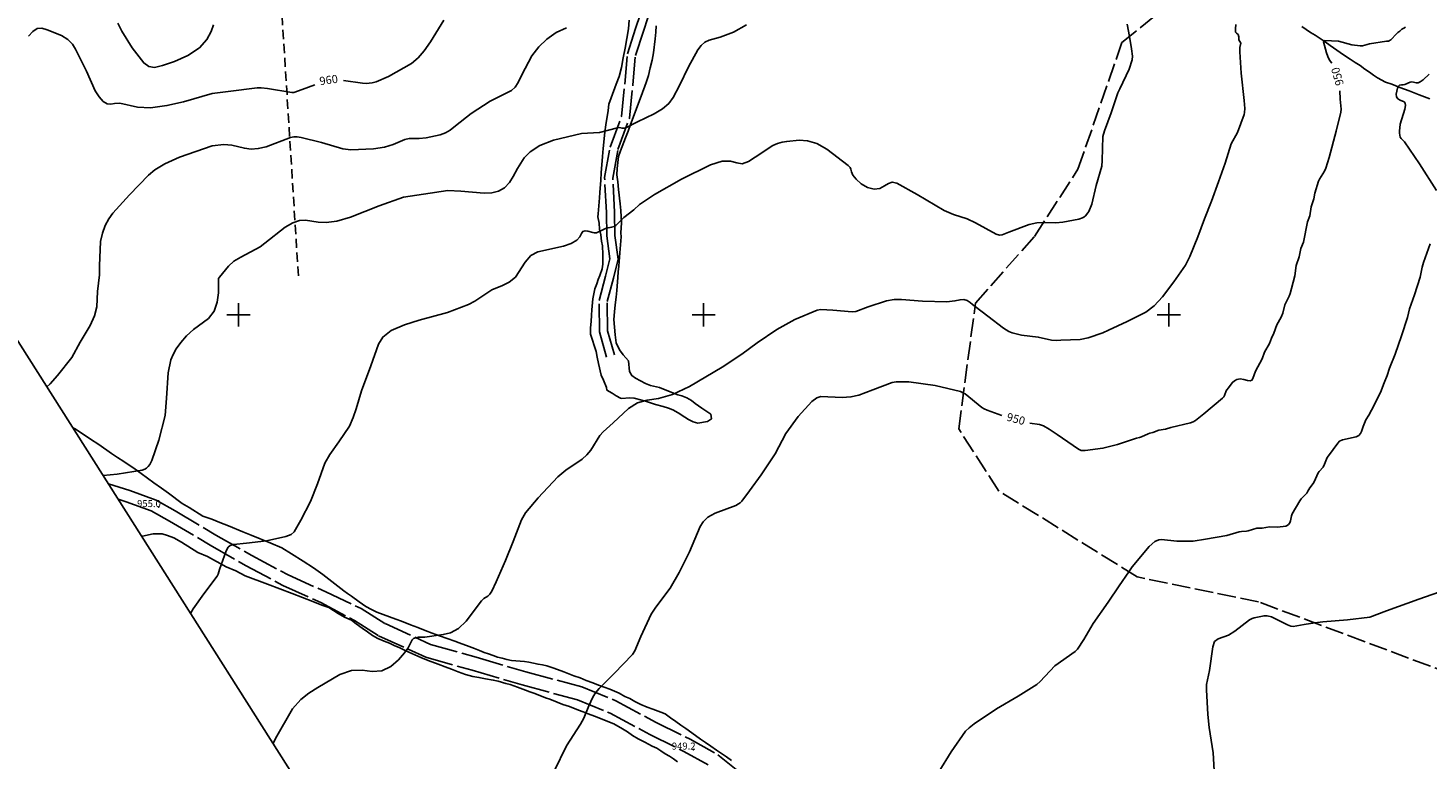
# Model space of a CAD drawing. Extents: x -1651 to 8755, y -3922 to 8037.
# Drawn here: x 3309 to 3911, y -2591 to -2277 of the extents above; entities that cross this region are included whole.
import ezdxf
from ezdxf.enums import TextEntityAlignment as Align

# ---------------------------------------------------------------- set-up
doc = ezdxf.new("R2010")
doc.units = 0
doc.header["$MEASUREMENT"] = 0
for name, pattern in [('CONTOUR-INDEF', [30, 28, -2]), ('GRAVEL-ROUGH', [14, 12, -2]), ('OUTLINE', [10, 8, -2]), ('STRM-INT', [44, 30, -2, 4, -2, 4, -2]), ('TRAIL', [6, 4, -2])]:
    doc.linetypes.add(name, pattern=pattern)
for name, color, linetype in [('AREA-INDEF', 7, 'OUTLINE'), ('CUT-LINE', 95, 'TRAIL'), ('GRID', 3, 'CONTINUOUS'), ('INDEX-CONTOUR', 30, 'CONTINUOUS'), ('INT-CONTOUR', 56, 'CONTINUOUS'), ('INT-INDEF', 56, 'CONTOUR-INDEF'), ('MATCH-LINE', 7, 'CONTINUOUS'), ('ROAD-ROUGH', 252, 'GRAVEL-ROUGH'), ('SPOT-ELEV', 7, 'CONTINUOUS'), ('STREAM-INT', 155, 'STRM-INT'), ('TEXT-CONTOUR', 7, 'CONTINUOUS'), ('TREE', 3, 'CONTINUOUS')]:
    doc.layers.add(name, color=color, linetype=linetype)
doc.styles.add('ROMANS', font='romans.shx', dxfattribs={"height": 4})

msp = doc.modelspace()

# ---------------------------------------------------------------- linework, layer by layer
at = {"layer": 'AREA-INDEF'}
msp.add_polyline3d([(3931.211, -2558.146, 946.551), (3838.641, -2523.403, 953.351), (3786.407, -2512.666, 954.951), (3726.973, -2475.738, 953.751), (3709.707, -2449.063, 952.151), (3716.875, -2394.946, 957.551), (3742.274, -2366.246, 957.551), (3760.95, -2337.349, 958.951), (3779.871, -2282.815, 959.151), (3820.35, -2250.398, 958.551)], dxfattribs=at)
at = {"layer": 'CUT-LINE'}
msp.add_polyline3d([(3436.002, -2033.094, 973.9205), (3416.853, -2241.482, 967.1025), (3425.804, -2383.714, 962.1925)], dxfattribs=at)
at = {"layer": 'GRID'}
for p, q in [((3400, -2405), (3400, -2395)), ((3600, -2405), (3600, -2395)), ((3800, -2405), (3800, -2395)), ((3395, -2400), (3405, -2400)), ((3595, -2400), (3605, -2400)), ((3795, -2400), (3805, -2400))]:
    msp.add_line(p, q, dxfattribs=at)
at = {"layer": 'INDEX-CONTOUR'}
for points in [[(3445.0995, -2299.2526), (3453.2888, -2300.393), (3454.8543, -2300.4457), (3457.5016, -2300.1499), (3459.2033, -2299.7228), (3464.5072, -2297.5427), (3474.4217, -2291.8633), (3477.2183, -2289.5064), (3479.8933, -2286.4692), (3482.5338, -2282.6121), (3488.2923, -2273.2283)], [(3309.747, -2280.1383), (3311.5119, -2278.1308), (3313.4607, -2276.8947), (3315.4374, -2276.7381), (3317.7956, -2277.3354), (3323.8592, -2279.8439), (3326.6071, -2281.5929), (3328.576, -2283.589), (3329.9585, -2285.7526), (3331.097, -2288), (3334.6569, -2295.1893), (3338.368, -2303.6455), (3340.0388, -2306.1916), (3341.8361, -2308.1814), (3343.5449, -2309.295), (3345.0596, -2309.3899), (3346.7117, -2309.0328), (3348.9422, -2308.9678), (3356.5245, -2310.5945), (3362.2391, -2310.8916), (3369.1955, -2309.9962), (3376.2973, -2308.361), (3388.6545, -2304.8563), (3395.6261, -2303.9481), (3408.0352, -2302.3706), (3409.794, -2302.351), (3412.4619, -2302.6711), (3422.9867, -2304.3941), (3423.8419, -2304.3816), (3427.4036, -2303.006), (3432.7617, -2301.0407)], [(3870.0409, -2291.7814), (3869.1591, -2290.4118), (3868.3532, -2288.9033), (3867.7511, -2287.2889), (3866.547, -2282.6103), (3866.9403, -2282.0483), (3872.9781, -2282.2956), (3878.6868, -2283.8057), (3882.2996, -2284.3337), (3883.2337, -2284.2664), (3886.3294, -2283.4836), (3893.5976, -2282.3121), (3894.4663, -2282.2505), (3895.521, -2281.6779), (3897.8864, -2279.0651), (3898.4812, -2278.5582), (3899.3746, -2278.0015), (3900.2546, -2277.1803), (3901.0225, -2276.6246), (3901.7482, -2276.2189)], [(3740.3005, -2446.5831), (3744.4136, -2447.2036), (3746.0703, -2447.7591), (3748.5352, -2449.0985), (3751.9984, -2451.4241), (3761.1817, -2457.7652), (3762.337, -2458.2717), (3762.9961, -2458.365), (3764.0571, -2458.3598), (3771.669, -2457.3636), (3777.9416, -2455.7494), (3786.1213, -2452.9764), (3787.4662, -2452.701), (3788.2202, -2452.4613), (3791.0873, -2451.0891), (3791.8386, -2450.8588), (3793.1706, -2450.5754), (3795.7835, -2449.6317), (3798.5993, -2449.1873), (3800.8433, -2448.4654), (3809.3164, -2446.427), (3810.4728, -2446.0078), (3811.4502, -2445.4406), (3815.0573, -2442.5515), (3823.1169, -2435.8561), (3823.6025, -2435.2718), (3823.922, -2434.6683), (3824.6368, -2432.7173), (3824.931, -2432.1559), (3825.6576, -2431.3385), (3826.7685, -2429.7432), (3827.3492, -2429.0322), (3828.1972, -2428.3087), (3829.3158, -2427.7409), (3830.6861, -2427.5243), (3832.2484, -2427.7591), (3833.7798, -2428.1641), (3835.0163, -2428.363), (3835.7743, -2428.0694), (3836.1917, -2427.359), (3837.2947, -2424.2008), (3840.156, -2418.9245), (3841.2193, -2415.9949), (3843.2408, -2412.2563), (3844.1313, -2409.9821), (3845.1933, -2407.9154), (3846.4821, -2404.2753), (3848.2556, -2400.9612), (3849.006, -2399.1891), (3849.9307, -2395.6865), (3850.3039, -2394.765), (3851.8096, -2391.9757), (3852.2627, -2390.8062), (3852.7134, -2388.671), (3854.2713, -2383.1956), (3854.8268, -2378.7685), (3856.0106, -2374.9812), (3856.7768, -2371.5158), (3857.856, -2368.7752), (3859.7112, -2360.0007), (3860.6373, -2357.3465), (3861.2104, -2353.5032), (3862.3338, -2350.1129), (3862.8216, -2347.5796), (3864.3692, -2342.5005), (3864.7705, -2341.6138), (3866.9414, -2338.2309), (3867.5737, -2336.8966), (3868.9769, -2332.254), (3871.9799, -2321.0292), (3873.9112, -2312.8504), (3874.0722, -2311.4772), (3873.7493, -2307.2356), (3873.5267, -2303.6056)], [(3535.7123, -2596.1652), (3541.073, -2585.273), (3547.0379, -2576.0314), (3548.435, -2573.4281), (3550.6767, -2568.1934), (3552.3042, -2564.3928), (3553.2247, -2562.8923), (3553.4831, -2562.5801), (3555.0691, -2560.6649), (3557.7729, -2557.9758), (3561.5997, -2554.17), (3569.3582, -2546.0813), (3570.4235, -2544.442), (3573.0316, -2538.24), (3577.3733, -2528.6311), (3579.3943, -2525.6573), (3585.6006, -2517.5289), (3589.4933, -2510.7378), (3593.8556, -2501.9582), (3598.545, -2490.9827), (3599.7626, -2488.9284), (3601.8667, -2486.9333), (3605.0173, -2485.2384), (3613.8353, -2481.9257), (3615.0377, -2481.2878), (3615.6857, -2480.8174), (3616.3989, -2480.1282), (3619.7342, -2475.7333), (3624.7381, -2468.8258), (3630.7652, -2459.6904), (3635.3588, -2451.0646), (3640.6341, -2443.6349), (3646.5697, -2437.2413), (3648.607, -2435.6919), (3650.3862, -2435.1353), (3659.4966, -2435.5136), (3663.322, -2435.2928), (3666.796, -2434.5454), (3672.6857, -2432.2504), (3681.0933, -2429.0886), (3682.8223, -2428.7911), (3688.1674, -2428.8191), (3699.5365, -2430.3214), (3710.3928, -2432.9579), (3711.747, -2433.6615)], [(3711.747, -2433.6615), (3712.3979, -2433.9997), (3719.5684, -2439.7827), (3720.5636, -2440.3454), (3721.915, -2440.9097), (3728.1561, -2443.3201)]]:
    msp.add_lwpolyline(points, dxfattribs=at)
at = {"layer": 'INT-CONTOUR'}
for points in [[(3341.7927, -2469.0794), (3347.8043, -2468.4827), (3358.5836, -2466.8023), (3359.7144, -2466.3761), (3360.5043, -2465.8916), (3361.1982, -2465.2678), (3361.9071, -2464.2752), (3362.7086, -2462.6475), (3365.8093, -2453.8065), (3368.5088, -2443.2925), (3369.0765, -2435.8462), (3369.8285, -2424.9679), (3370.9508, -2419.3711), (3371.8748, -2417.0576), (3373.2503, -2414.6511), (3375.2021, -2411.9223), (3377.6984, -2409.0575), (3380.6682, -2406.3473), (3387.0988, -2401.4809), (3389.5306, -2398.4327), (3390.8633, -2394.5284), (3391.3569, -2390.4441), (3391.4793, -2384.321), (3391.8659, -2383.7117), (3395.6931, -2378.9765), (3398.0575, -2376.9579), (3400.9797, -2375.1534), (3409.2746, -2370.6666), (3411.3795, -2369.0818), (3420.0454, -2362.2863), (3423.3064, -2360.3751), (3426.2078, -2359.4015), (3428.8594, -2359.222), (3434.3042, -2360.074), (3437.7661, -2360.2934), (3442.3159, -2359.683), (3448.1651, -2357.9165), (3460.4563, -2353.0614), (3470.8982, -2349.3135), (3479.6193, -2348.1381), (3489.9754, -2346.5276), (3495.538, -2346.7334), (3505.6444, -2347.6583), (3508.8866, -2347.4915), (3511.8179, -2346.7789), (3514.3662, -2345.3269), (3516.4687, -2343.0813), (3518.0991, -2340.5466), (3519.941, -2336.9698), (3522.8295, -2332.4358), (3525.421, -2329.8124), (3529.594, -2327.1553), (3535.4958, -2324.8693), (3547.5447, -2322.0584), (3555.2004, -2321.563), (3563.0061, -2319.5038), (3563.7686, -2319.4715), (3564.9631, -2319.7111), (3565.7112, -2319.7391), (3566.5738, -2319.5394), (3571.5006, -2316.9215), (3578.7694, -2313.5461), (3582.3211, -2311.4367), (3584.9756, -2309.0915), (3586.8717, -2306.5765), (3589.6277, -2301.3191), (3593.4927, -2293.3368), (3597.5485, -2286.0034), (3598.9296, -2284.0748), (3600.5141, -2282.6476), (3602.4145, -2281.7943), (3607.16, -2280.6198), (3612.8468, -2278.3725), (3618.4555, -2275.2683)], [(3348.0822, -2274.599), (3349.7795, -2278.0077), (3354.3152, -2285.2058), (3359.2924, -2291.6296), (3361.4048, -2293.2081), (3363.8417, -2293.5403), (3367.3993, -2292.7554), (3372.5197, -2290.9907), (3378.2268, -2288.4163), (3383.1907, -2285.2106), (3386.4106, -2281.6159), (3388.2041, -2278.129), (3389.2184, -2275.3109)], [(3716.6893, -2396.3481), (3722.2493, -2400.5238), (3728.9879, -2405.7189), (3731.2238, -2407.0887), (3732.6126, -2407.6465), (3736.7161, -2408.6532), (3743.847, -2409.5212), (3749.5547, -2410.8329), (3751.5314, -2410.9532), (3753.6272, -2410.8039), (3761.8651, -2410.5468), (3765.2698, -2409.897), (3771.675, -2407.7283), (3774.1347, -2406.5143), (3782.0456, -2402.8281), (3790.1601, -2398.7584), (3793.7701, -2396.0665), (3797.3187, -2392.2769), (3802.2106, -2385.8116), (3807.1535, -2378.5849), (3809.0086, -2374.8469), (3812.4916, -2366.4587), (3815.3264, -2358.732), (3818.3118, -2351.0482), (3821.4329, -2342.7038), (3824.2424, -2334.6788), (3826.7959, -2326.4783), (3829.591, -2321.5285), (3832.3976, -2313.8288), (3832.6164, -2312.9498), (3832.6845, -2311.2269), (3832.4629, -2307.8352), (3831.1799, -2296.0144), (3830.4942, -2286.8442), (3830.6233, -2284.9404), (3830.9988, -2283.0874), (3830.0554, -2281.6554), (3830.0607, -2280.465), (3829.8408, -2279.4703), (3829.1674, -2278.8973), (3828.6555, -2278.3428), (3828.6615, -2276.9647), (3828.881, -2275.1784)], [(3783.0714, -2280.252), (3782.1573, -2274.9665)], [(3317.6215, -2430.9604), (3319.0874, -2429.5941), (3322.2509, -2426.0376), (3328.2987, -2418.2613), (3331.9867, -2411.712), (3336.2134, -2404.5774), (3338.09, -2400.4166), (3339.0468, -2396.4719), (3339.398, -2389.9545), (3340.2881, -2382.7947), (3340.269, -2378.9032), (3340.6191, -2368.3951), (3341.4656, -2364.8136), (3342.7068, -2361.5546), (3344.2182, -2358.6773), (3345.9189, -2356.1787), (3353.1919, -2348.298), (3361.328, -2339.8623), (3364.0735, -2337.5843), (3368.3042, -2335.0888), (3374.6559, -2332.1691), (3388.7136, -2327.3466), (3393.6369, -2326.6544), (3397.1125, -2326.9395), (3402.5865, -2328.3189), (3405.4287, -2328.6626), (3408.5109, -2328.4823), (3411.858, -2327.6662), (3422.3263, -2323.759), (3423.8413, -2323.4589), (3425.2741, -2323.4373), (3426.9468, -2323.6879), (3435.7026, -2325.9031), (3444.8168, -2328.5242), (3448.356, -2328.9617), (3458.0038, -2328.6291), (3462.7154, -2327.8339), (3466.4416, -2326.6762), (3471.5128, -2324.5425), (3473.4335, -2324.1758), (3477.7387, -2324.0957), (3480.6948, -2323.7825), (3486.7704, -2322.4998), (3489.0231, -2321.6562), (3491.0244, -2320.4897), (3493.343, -2318.7427), (3500.089, -2313.4039), (3508.2081, -2308.1411), (3517.3436, -2303.4557), (3518.9329, -2302.1071), (3520.3141, -2300.0107), (3521.8581, -2296.772), (3526.1274, -2288.5989), (3529.0948, -2284.7418), (3532.6185, -2281.3824), (3536.6305, -2278.6194), (3540.9694, -2276.5235)], [(3746.1403, -2360.2637), (3751.4881, -2360.4274), (3754.4009, -2360.1906), (3761.3981, -2358.8906), (3762.9734, -2358.2264), (3763.5062, -2357.9119), (3764.1898, -2357.3352), (3765.2561, -2356.1034), (3765.5998, -2355.5641), (3766.8755, -2352.3107), (3768.811, -2344.3945), (3771.178, -2335.9983), (3771.3858, -2333.565), (3771.7046, -2323.2861), (3772.3487, -2320.8429), (3775.2078, -2313.0562), (3778.0811, -2304.4942), (3778.8965, -2302.7214), (3783.0386, -2294.374), (3784.2734, -2290.3768), (3784.3311, -2288.6857), (3783.9992, -2285.6171), (3783.0714, -2280.252)], [(3915.1616, -2346.521), (3907.7862, -2335.0281), (3901.2908, -2325.5122), (3899.8847, -2324.2071), (3899.5588, -2323.5707), (3899.3013, -2322.7635), (3899.1509, -2321.87), (3899.1333, -2320.9574), (3899.5584, -2317.9872), (3901.4843, -2311.4796), (3901.8199, -2309.918), (3901.7087, -2308.9509), (3901.1992, -2308.4261), (3899.4362, -2307.704), (3898.5337, -2307.1364), (3897.9349, -2306.271), (3897.8101, -2305.0591), (3898.0357, -2303.7149), (3898.4144, -2302.5183), (3898.79, -2301.6902), (3899.1715, -2301.2164), (3900.1427, -2301.0223), (3900.7725, -2301.0592), (3901.4885, -2300.9643), (3903.8464, -2299.8517), (3904.5381, -2299.757), (3905.1728, -2299.8603), (3906.4231, -2300.2535), (3907.1729, -2300.2433), (3908.134, -2299.8311), (3909.3591, -2298.8994), (3912.0241, -2296.4546)], [(3379.4142, -2528.4097), (3380.5348, -2526.4297), (3385.0728, -2519.9864), (3390.8774, -2512.3155), (3391.2546, -2511.5572), (3391.8923, -2509.4378), (3394.6627, -2501.4148), (3395.5502, -2499.9411), (3396.3882, -2499.2329), (3397.8575, -2498.7063), (3403.3871, -2498.2349), (3412.0736, -2497.1266), (3420.3709, -2495.2328), (3422.6006, -2494.3748), (3423.9049, -2493.2292), (3426.8135, -2488.2551), (3430.909, -2480.2904), (3433.9992, -2472.7026), (3437.1905, -2463.8116), (3439.2679, -2459.9924), (3443.2021, -2454.6602), (3447.7936, -2447.8432), (3449.3705, -2444.186), (3450.5545, -2440.4283), (3452.9609, -2432.654), (3456.9184, -2421.8949), (3460.1441, -2412.6242), (3462.1044, -2409.5257), (3465.7108, -2406.6708), (3471.3595, -2404.2361), (3477.737, -2402.3075), (3489.9384, -2398.9622), (3498.9646, -2395.5078), (3501.6571, -2394.0354), (3508.8954, -2389.2436), (3513.5451, -2387.3148), (3516.3981, -2385.8899), (3519.0625, -2383.7163), (3523.2901, -2377.307), (3525.6442, -2374.5185), (3528.6635, -2372.8674), (3539.7537, -2370.4371), (3543.0648, -2369.2381), (3545.5014, -2367.845), (3546.8088, -2366.3755), (3547.4368, -2365.0585), (3548.0115, -2364.1508), (3549.0015, -2363.8286), (3550.2449, -2363.9455), (3552.312, -2364.6024), (3553.0759, -2364.7768), (3553.9739, -2364.659), (3557.8632, -2362.8871), (3558.9205, -2362.5156), (3559.7425, -2362.3489), (3560.3917, -2362.2913), (3561.5018, -2362.0275), (3562.1987, -2361.5013), (3565.6801, -2358.0457), (3570.0423, -2354.7956), (3572.4029, -2352.5417), (3578.8916, -2348.1878), (3590.4451, -2341.6522), (3602.9104, -2335.4974), (3607.9505, -2333.9463), (3611.5694, -2333.9509), (3614.2353, -2334.6686), (3616.6371, -2334.9642), (3619.3079, -2334.0045), (3622.1585, -2332.166), (3629.7316, -2327.1912), (3631.783, -2326.3092), (3633.7076, -2325.7373), (3635.7348, -2325.3708), (3641.1031, -2324.8934), (3644.6396, -2325.146), (3648.6696, -2326.3315), (3653.024, -2328.702), (3662.1934, -2335.7226), (3662.9989, -2336.6129), (3663.2945, -2337.3823), (3663.5766, -2338.4808), (3664.2141, -2339.9425), (3665.5438, -2341.698), (3667.7648, -2343.6019), (3670.524, -2345.2064), (3673.3307, -2345.9876), (3675.7833, -2345.6178), (3677.8388, -2344.5529), (3679.5437, -2343.4447), (3681.0754, -2342.8962), (3683.136, -2343.3155), (3691.8087, -2348.2455), (3703.4028, -2355.1126), (3707.3855, -2356.8563), (3713.3091, -2358.7427), (3716.8414, -2360.4329), (3725.8397, -2365.3267), (3727.2136, -2365.7015), (3728.3154, -2365.5757), (3731.2585, -2364.3611), (3739.923, -2361.1634), (3743.2203, -2360.4495), (3746.1192, -2360.2631), (3746.1403, -2360.2637)], [(3782.8323, -2510.445), (3784.3164, -2508.3241), (3791.5707, -2499.5781), (3794.0125, -2497.4428), (3795.6539, -2496.6965), (3796.8937, -2496.6512), (3803.418, -2497.2614), (3810.4644, -2497.3658), (3815.7571, -2496.4466), (3824.9297, -2494.8141), (3830.3167, -2493.2341), (3831.2158, -2493.1182), (3833.4038, -2493.0621), (3834.1377, -2492.9293), (3837.85, -2491.7535), (3838.6908, -2491.6749), (3840.2065, -2491.7005), (3843.3628, -2491.1359), (3846.7287, -2491.32), (3850.2764, -2490.8234), (3850.9015, -2490.5542), (3851.5287, -2490.0869), (3852.0326, -2489.4015), (3852.3321, -2488.5007), (3852.7426, -2486.4485), (3853.0979, -2485.5075), (3856.3565, -2479.9864), (3856.9929, -2479.0607), (3859.2985, -2476.6247), (3859.8301, -2475.8574), (3860.6451, -2474.4181), (3862.0932, -2472.5456), (3862.4905, -2471.8576), (3864.212, -2467.8595), (3864.5988, -2467.2871), (3866.3229, -2465.4202), (3867.01, -2464.2448), (3868.157, -2461.3959), (3868.6088, -2460.5597), (3872.6319, -2455.1144), (3873.4029, -2454.3298), (3874.6598, -2453.6818), (3880.5259, -2452.4496), (3881.7414, -2451.8173), (3882.4208, -2451.0375), (3882.7978, -2450.2053), (3883.5174, -2448.0165), (3884.7757, -2445.1766), (3886.0739, -2443.1846), (3887.1777, -2441.0056), (3891.0228, -2433.3933), (3892.5493, -2429.274), (3893.8935, -2426.0331), (3894.8749, -2422.8561), (3897.3914, -2416.9173), (3900.1192, -2409.0316), (3902.7048, -2401.0717), (3903.4724, -2397.3907), (3905.5973, -2391.4215), (3908.0345, -2383.7081), (3908.8904, -2379.4526), (3909.5841, -2377.5053), (3912.4277, -2369.4509)], [(3414.9112, -2584.3896), (3415.8715, -2582.2308), (3423.297, -2569.4175), (3426.8064, -2565.3783), (3430.275, -2562.6989), (3434.1309, -2560.2929), (3443.608, -2554.6438), (3448.5615, -2552.9244), (3453.2009, -2552.8021), (3457.5236, -2553.3087), (3461.6072, -2553.0969), (3465.4638, -2551.2129), (3468.8439, -2548.2793), (3471.4326, -2545.3124), (3473.0275, -2543.1145), (3474.7296, -2539.7898), (3475.2492, -2539.187), (3476.0467, -2538.813), (3477.2197, -2538.6646), (3480.1252, -2538.561), (3488.0159, -2537.4544), (3491.2232, -2536.6603), (3494.5953, -2534.8429), (3497.8444, -2531.7145), (3504.4962, -2522.9103), (3505.4849, -2521.9518), (3507.1536, -2520.9109), (3508.085, -2520.1155), (3508.9985, -2518.8747), (3510.7539, -2514.7306), (3514.8326, -2505.6077), (3518.1734, -2497.4718), (3521.7294, -2488.0645), (3523.4636, -2485.1321), (3528.8026, -2478.6392), (3537.342, -2469.571), (3540.7112, -2466.7254), (3547.7441, -2462.0164), (3549.7304, -2460.2047), (3551.4629, -2458.1613), (3555.3966, -2451.8119), (3556.8536, -2450.2194), (3561.0644, -2446.4147), (3567.6823, -2440.2591), (3571.5869, -2437.8393), (3575.7456, -2436.693), (3580.5643, -2435.9101), (3586.5694, -2434.2188), (3593.956, -2430.7729), (3608.0198, -2422.4666), (3616.4541, -2416.9515), (3622.9488, -2412.0631), (3631.4537, -2406.2976), (3639.1493, -2402.0241), (3648.8722, -2397.9163), (3650.3244, -2397.6915), (3655.5956, -2397.9184), (3663.8794, -2398.7363), (3665.3843, -2398.5373), (3670.7416, -2396.5951), (3678.6314, -2393.9641), (3681.8845, -2393.3841), (3685.0476, -2393.3292), (3694.0722, -2394.0333), (3704.5784, -2394.403), (3708.0245, -2394.0028), (3710.2734, -2393.503), (3711.8857, -2393.3453), (3713.3138, -2393.83), (3714.5792, -2394.6924), (3715.5951, -2395.5264), (3716.6893, -2396.3481)], [(3701.1537, -2596.5463), (3706.412, -2587.9254), (3712.6293, -2579.053), (3714.1749, -2577.5227), (3716.2594, -2575.9126), (3725.941, -2569.4132), (3735.2563, -2563.9993), (3743.3021, -2558.9381), (3744.6583, -2557.6734), (3750.9959, -2550.8955), (3759.726, -2544.777), (3760.3526, -2544.2229), (3760.756, -2543.7204), (3763.4453, -2539.6622), (3767.543, -2532.7655), (3773.9409, -2523.5954), (3778.6018, -2516.4907), (3782.8323, -2510.445)], [(3819.6905, -2598.487), (3819.1338, -2588.398), (3817.3825, -2577.4516), (3816.8276, -2571.8532), (3816.1565, -2561.1961), (3816.2627, -2558.9619), (3817.4638, -2552.8824), (3818.9183, -2542.7581), (3819.7256, -2540.4867), (3821.1917, -2539.2767), (3825.6977, -2537.6839), (3828.3777, -2536.0527), (3834.7359, -2531.162), (3835.8424, -2530.5842), (3836.7675, -2530.2843), (3841.0086, -2529.4032), (3842.3721, -2529.4381), (3844.1479, -2529.9147), (3850.9774, -2533.2729), (3852.4673, -2533.8177), (3853.4473, -2533.9459), (3858.2736, -2533.1416), (3862.8563, -2532.4914)]]:
    msp.add_lwpolyline(points, dxfattribs=at)
at = {"layer": 'INT-INDEF'}
msp.add_lwpolyline([(3862.8563, -2532.4914), (3866.2696, -2532.0071), (3876.8675, -2531.1193), (3886.3917, -2530.0359), (3893.6479, -2527.2782), (3907.5367, -2522.2352), (3919.4438, -2518.1605)], dxfattribs=at)
at = {"layer": 'MATCH-LINE'}
msp.add_lwpolyline([(-1571.4421, 5279.2584), (4212.1219, -3841.618), (8434.7499, -1164.042), (2651.1859, 7956.8344), (-1571.4421, 5279.2584)], dxfattribs=at)
at = {"layer": 'ROAD-ROUGH'}
for points in [[(3558.271, -2418.193, 952.137), (3555.208, -2407.29, 952.412), (3555.057, -2393.765, 952.987), (3557.859, -2383.405, 953.287), (3559.639, -2375.869, 953.437), (3558.38, -2366.046, 953.687), (3558.183, -2355.956, 954.562), (3557.432, -2340.935, 955.312), (3559.782, -2327.927, 955.787), (3564.664, -2314.654, 956.112), (3566.099, -2300.762, 956.362), (3567.227, -2287.771, 956.762), (3570.753, -2276.889, 957.387), (3576.58, -2259.196, 958.437)], [(3561.645, -2417.245, 952.137), (3558.708, -2406.788, 952.412), (3558.568, -2394.212, 952.987), (3561.257, -2384.266, 953.287), (3563.197, -2376.055, 953.437), (3561.88, -2365.788, 953.687), (3561.686, -2355.834, 954.562), (3560.953, -2341.162, 955.312), (3563.177, -2328.851, 955.787), (3568.105, -2315.451, 956.112), (3569.588, -2301.094, 956.362), (3570.684, -2288.472, 956.762), (3574.085, -2277.978, 957.387), (3579.922, -2260.253, 958.437)], [(3344.0755, -2472.6793, 955.8168), (3353.352, -2475.576, 955.634), (3364.569, -2479.619, 955.084), (3372.811, -2484.3, 954.759), (3390.334, -2494.738, 954.284), (3405.772, -2503.495, 953.571), (3421.307, -2511.811, 952.859), (3437.537, -2519.131, 952.196), (3452.703, -2526.306, 952.821), (3463.051, -2532.77, 952.571), (3482.514, -2541.696, 951.671), (3502.167, -2547.192, 951.146), (3523.514, -2553.499, 950.646), (3547.675, -2559.962, 950.146), (3562.301, -2566.003, 949.746), (3579.56, -2575.272, 949.546), (3594.172, -2582.504, 949.446), (3606.063, -2589.166, 949.446), (3618.581, -2599.152, 949.621)], [(3348.2306, -2479.2321, 955.7034), (3351.753, -2480.332, 955.634), (3362.464, -2484.194, 955.084), (3370.288, -2488.637, 954.759), (3387.813, -2499.075, 954.284), (3403.35, -2507.89, 953.571), (3419.089, -2516.315, 952.859), (3435.474, -2523.705, 952.196), (3449.881, -2531.469, 952.821), (3460.259, -2537.952, 952.571), (3480.486, -2547.229, 951.671), (3500.544, -2552.838, 951.146), (3521.922, -2559.154, 950.646), (3545.787, -2565.538, 950.146), (3559.784, -2571.319, 949.746), (3576.867, -2580.493, 949.546), (3591.432, -2587.702, 949.446), (3602.774, -2594.057, 949.446)]]:
    msp.add_polyline3d(points, dxfattribs=at)
at = {"layer": 'SPOT-ELEV'}
for p in [(3365.658, -2482.652, 955.038), (3595.579, -2586.93, 949.249)]:
    msp.add_point(p, dxfattribs=at)
at = {"layer": 'STREAM-INT'}
msp.add_polyline3d([(3857.264, -2275.947, 950.674), (3859.011, -2277.2, 950.474), (3860.895, -2278.483, 950.224), (3863.001, -2279.744, 950.124), (3865.161, -2281.089, 950.024), (3867.207, -2282.625, 949.974), (3869.391, -2284.191, 949.874), (3873.734, -2287.102, 949.824), (3875.917, -2288.668, 949.774), (3877.993, -2290.067, 949.724), (3880.153, -2291.411, 949.574), (3882.229, -2292.81, 949.474), (3884.359, -2294.292, 949.374), (3886.243, -2295.576, 949.274), (3888.044, -2296.913, 949.174), (3889.737, -2298.082, 949.124), (3893.243, -2299.87, 948.474), (3895.853, -2300.809, 948.374), (3899.366, -2302.237, 947.874), (3901.371, -2302.971, 947.874), (3903.376, -2303.704, 947.874), (3905.519, -2304.468, 947.874), (3907.715, -2305.315, 947.624), (3909.912, -2306.163, 947.474), (3912.246, -2307.042, 947.324)], dxfattribs=at)
at = {"layer": 'TREE'}
for points in [[(3568.046, -2273.247, 957.895), (3567.721, -2276.968, 957.895), (3566.311, -2285.244, 957.895), (3565.454, -2289.42, 957.895), (3564.734, -2293.626, 957.895), (3563.665, -2297.469, 957.895), (3562.412, -2300.842, 957.795), (3560.173, -2306.717, 957.595), (3559.292, -2309.386, 957.595), (3558.906, -2312.091, 957.495), (3557.898, -2318.237, 957.395), (3557.474, -2321.435, 957.395), (3556.862, -2328.384, 957.195), (3556.514, -2331.885, 956.995), (3555.955, -2338.917, 956.795), (3555.752, -2342.092, 956.795), (3555.367, -2347.374, 956.495), (3555.208, -2349.7, 956.395), (3554.801, -2354.762, 956.095), (3554.68, -2356.596, 955.895), (3554.544, -2357.854, 955.695), (3555.092, -2360.55, 955.195), (3555.177, -2363.073, 954.995), (3555.756, -2365.633, 954.895), (3556.085, -2368.353, 954.795), (3556.511, -2370.307, 954.695), (3556.627, -2373.982, 954.295), (3556.706, -2378.149, 954.195), (3556.387, -2380.225, 954.195), (3555.34, -2383, 954.195), (3554.725, -2384.797, 954.195), (3554.027, -2386.646, 954.195), (3553.268, -2388.769, 954.195), (3552.297, -2393.135, 954.195), (3551.98, -2397.787, 954.195), (3551.738, -2400.167, 954.195), (3551.656, -2402.796, 953.995), (3551.406, -2405.531, 953.795), (3551.294, -2408.297, 953.695), (3553.723, -2415.772, 953.095), (3554.195, -2418.165, 952.895), (3554.797, -2420.945, 952.595), (3555.986, -2425.929, 952.095), (3556.929, -2428.14, 951.895), (3558.238, -2431.29, 951.795), (3558.437, -2432.336, 951.795), (3560.726, -2433.714, 951.795), (3562.358, -2434.801, 951.795), (3564.297, -2435.811, 951.795), (3564.847, -2435.934, 952.295), (3568.14, -2435.726, 952.295), (3570.157, -2435.74, 952.295), (3573.479, -2436.697, 952.295), (3575.456, -2437.209, 952.295), (3577.541, -2437.89, 952.295), (3579.266, -2438.564, 952.295), (3582.534, -2439.436, 952.295), (3584.84, -2440.094, 952.295), (3586.756, -2440.882, 952.295), (3589.076, -2442.122, 952.295), (3591.907, -2443.983, 952.295), (3593.486, -2444.986, 952.295), (3595.562, -2446.027, 952.295), (3597.456, -2446.593, 952.295), (3601.675, -2445.795, 952.295), (3603.358, -2444.722, 952.195), (3603.156, -2442.723, 952.195), (3601.386, -2441.605, 952.195), (3599.181, -2440.173, 952.195), (3596.328, -2438.091, 952.195), (3594.81, -2436.812, 952.195), (3592.818, -2435.717, 952.195), (3590.627, -2434.868, 952.195), (3588.871, -2434.332, 952.195), (3585.558, -2433.016, 952.195), (3581.039, -2431.286, 952.195), (3577.136, -2430.345, 952.395), (3574.946, -2429.496, 952.495), (3572.816, -2428.37, 952.795), (3570.687, -2427.245, 952.995), (3569.138, -2426.104, 952.995), (3568.157, -2424.366, 952.995), (3567.636, -2419.692, 952.695), (3565.46, -2417.21, 952.695), (3563.855, -2415.068, 952.795), (3562.462, -2411.971, 952.895), (3561.929, -2408.562, 953.095), (3561.325, -2401.918, 953.295), (3561.612, -2398.69, 953.595), (3562.005, -2395.628, 953.895), (3562.429, -2392.43, 954.195), (3562.709, -2389.558, 954.295), (3563.102, -2383.921, 954.695), (3563.29, -2381.458, 954.995), (3563.532, -2379.078, 955.295), (3563.714, -2376.972, 955.495), (3564.039, -2373.251, 955.595), (3564.303, -2369.803, 955.695), (3564.537, -2366.492, 955.995), (3564.437, -2364.681, 956.095), (3564.535, -2362.628, 956.195), (3564.746, -2360.385, 956.195), (3564.47, -2355.172, 956.395), (3564.119, -2352.233, 956.395), (3563.34, -2346.052, 956.495), (3563.05, -2342.839, 956.495), (3562.729, -2339.764, 956.595), (3562.895, -2337.081, 956.595), (3563.416, -2331.83, 956.595), (3564.32, -2329.381, 956.595), (3566.415, -2323.832, 956.595), (3567.493, -2320.921, 956.595), (3568.54, -2318.146, 956.795), (3569.649, -2315.099, 956.795), (3572.032, -2308.898, 956.895), (3573.11, -2305.987, 956.995), (3575.35, -2300.111, 957.295), (3576.238, -2297.087, 957.395), (3576.966, -2293.813, 957.395), (3577.914, -2290.515, 957.595), (3578.422, -2287.264, 957.895), (3579.179, -2281.277, 958.195), (3579.458, -2278.405, 958.295), (3579.624, -2275.723, 958.495)], [(3611.916, -2591.573, 949.195), (3609.795, -2590.088, 949.195), (3607.728, -2588.687, 949.195), (3605.469, -2587.171, 949.195), (3603.104, -2585.487, 949.195), (3600.793, -2583.886, 949.195), (3598.672, -2582.401, 949.195), (3596.551, -2580.916, 949.195), (3592.34, -2577.807, 949.195), (3590.135, -2576.376, 949.195), (3588.014, -2574.89, 949.195), (3585.703, -2573.29, 949.195), (3583.475, -2571.636, 949.195), (3581.644, -2570.794, 949.195), (3578.109, -2569.501, 949.395), (3575.696, -2568.674, 949.495), (3572.986, -2567.565, 949.695), (3570.391, -2566.263, 949.895), (3568.293, -2565, 949.995), (3566.186, -2564.097, 950.095), (3563.622, -2562.658, 950.295), (3559.737, -2560.997, 950.395), (3557.271, -2560.086, 950.595), (3554.805, -2559.175, 950.695), (3552.339, -2558.265, 950.895), (3549.545, -2557.209, 950.995), (3546.972, -2556.129, 951.095), (3544.232, -2555.158, 951.195), (3539.903, -2553.543, 951.395), (3535.574, -2551.928, 951.595), (3532.612, -2550.979, 951.795), (3530.688, -2550.551, 951.795), (3528.817, -2550.207, 951.895), (3526.892, -2549.778, 951.895), (3524.883, -2549.404, 951.895), (3522.928, -2549.113, 951.995), (3521.11, -2548.854, 952.095), (3519.262, -2548.732, 952.095), (3517.413, -2548.61, 952.195), (3515.404, -2548.235, 952.195), (3513.373, -2547.638, 952.195), (3511.396, -2547.126, 952.295), (3509.449, -2546.475, 952.295), (3507.502, -2545.825, 952.295), (3505.639, -2545.121, 952.395), (3503.639, -2544.386, 952.395), (3501.448, -2543.536, 952.395), (3499.204, -2542.603, 952.495), (3494.928, -2541.072, 952.595), (3493.066, -2540.368, 952.595), (3489.722, -2539.19, 952.795), (3486.462, -2537.957, 952.795), (3483.255, -2536.809, 952.795), (3480.324, -2535.723, 952.795), (3477.064, -2534.491, 952.795), (3473.942, -2533.289, 952.895), (3470.026, -2531.766, 952.895), (3467.644, -2530.802, 952.995), (3464.903, -2529.83, 952.995), (3462.246, -2528.804, 953.095), (3459.506, -2527.832, 953.295), (3457.155, -2526.73, 953.495), (3454.781, -2525.406, 953.495), (3451.898, -2523.461, 953.595), (3448.556, -2520.98, 953.895), (3446.87, -2519.809, 954.095), (3445.322, -2518.668, 954.295), (3436.251, -2511.693, 954.895), (3432.321, -2508.839, 954.895), (3427.847, -2505.866, 954.895), (3422.83, -2502.772, 954.895), (3418.569, -2500.13, 954.895), (3413.856, -2498.24, 954.895), (3405.517, -2494.7, 954.895), (3401.831, -2493.321, 954.895), (3395.713, -2490.696, 954.895), (3392.027, -2489.317, 954.895), (3388.507, -2487.832, 954.895), (3384.655, -2486.558, 954.895), (3378.777, -2482.849, 954.895), (3375.754, -2481.047, 954.895), (3369.89, -2476.631, 955.095), (3366.927, -2474.558, 955.295), (3363.587, -2472.26, 955.495), (3358.206, -2468.234, 955.895), (3355.622, -2466.387, 955.895), (3350.664, -2463.023, 956.295), (3347.914, -2461.281, 956.495), (3345.435, -2459.599, 956.695), (3339.888, -2455.679, 957.095), (3336.382, -2453.486, 957.295), (3329.808, -2449.056, 957.495), (3328.7629, -2448.5309, 957.495)], [(3358.4295, -2495.316, 956.695), (3358.66, -2495.19, 956.695), (3363.323, -2494.084, 956.695), (3367.142, -2494.214, 956.695), (3369.423, -2494.858, 956.695), (3372.187, -2495.892, 956.695), (3375.481, -2497.754, 956.495), (3382.493, -2502.139, 956.095), (3386.663, -2503.909, 955.895), (3394.656, -2508.367, 955.495), (3398.826, -2510.137, 955.495), (3402.935, -2512.178, 955.295), (3412.527, -2515.851, 954.695), (3423.041, -2519.87, 954.095), (3431.983, -2523.258, 953.295), (3435.775, -2524.803, 953.295), (3438.811, -2525.897, 953.095), (3442.801, -2528.48, 952.895), (3444.584, -2529.441, 952.895), (3445.611, -2529.951, 952.895), (3448.619, -2531.344, 952.895), (3450.655, -2532.883, 952.895), (3453.211, -2534.682, 952.895), (3455.438, -2536.336, 952.895), (3457.559, -2537.822, 952.895), (3459.986, -2539.23, 952.895), (3462.643, -2540.256, 952.895), (3464.887, -2541.189, 952.895), (3466.909, -2542.146, 952.895), (3469.344, -2543.195, 952.895), (3471.886, -2544.412, 952.895), (3475.825, -2546.157, 953.095), (3478.451, -2547.321, 953.095), (3481.626, -2548.606, 953.095), (3485.871, -2550.275, 953.095), (3488.802, -2551.362, 953.095), (3491.596, -2552.418, 953.095), (3494.528, -2553.504, 953.095), (3497.597, -2554.622, 953.095), (3500.728, -2555.463, 953.095), (3503.37, -2555.907, 953.095), (3506.257, -2556.549, 953.095), (3509.533, -2557.061, 953.095), (3511.595, -2557.52, 952.995), (3514.917, -2558.476, 952.895), (3516.757, -2558.958, 952.795), (3519.964, -2560.106, 952.795), (3523.361, -2561.369, 952.795), (3525.223, -2562.073, 952.695), (3526.949, -2562.747, 952.695), (3530.346, -2564.009, 952.595), (3532.071, -2564.683, 952.495), (3533.881, -2565.303, 952.495), (3537.003, -2566.504, 952.195), (3539.522, -2567.499, 951.995), (3542.263, -2568.471, 951.795), (3546.179, -2569.994, 951.395), (3548.179, -2570.729, 950.995), (3550.37, -2571.578, 950.895), (3553.027, -2572.604, 950.695), (3555.684, -2573.63, 950.695), (3558.15, -2574.54, 950.695), (3561.325, -2575.826, 950.695), (3565.171, -2577.985, 950.595), (3567.323, -2579.332, 950.495), (3569.36, -2580.871, 950.495), (3571.924, -2582.31, 950.395), (3574.709, -2583.727, 950.395), (3577.93, -2585.457, 950.395), (3579.815, -2586.383, 950.395), (3581.67, -2587.447, 950.395), (3583.409, -2588.703, 950.395), (3585.347, -2589.713, 950.395), (3587.087, -2590.969, 950.395), (3588.826, -2592.224, 950.395)]]:
    msp.add_polyline3d(points, dxfattribs=at)

# ---------------------------------------------------------------- texts
at = {"layer": 'SPOT-ELEV', "style": 'ROMANS'}
for s, p in [('955.0', (3356.3955, -2482.652, 955.038)), ('949.2', (3586.3165, -2586.93, 949.249))]:
    msp.add_text(s, height=3, dxfattribs=at).set_placement(p)
at = {"layer": 'TEXT-CONTOUR', "style": 'ROMANS'}
for s, rotation, p in [('960', 8.2463986, (3438.8294, -2299.402)), ('950', 106.4254334, (3872.9432, -2297.3471)), ('950', 344.9608197, (3734.1679, -2445.1722))]:
    msp.add_text(s, height=3.5, rotation=rotation, dxfattribs=at).set_placement(p, align=Align.MIDDLE)

doc.saveas('drawing.dxf')
